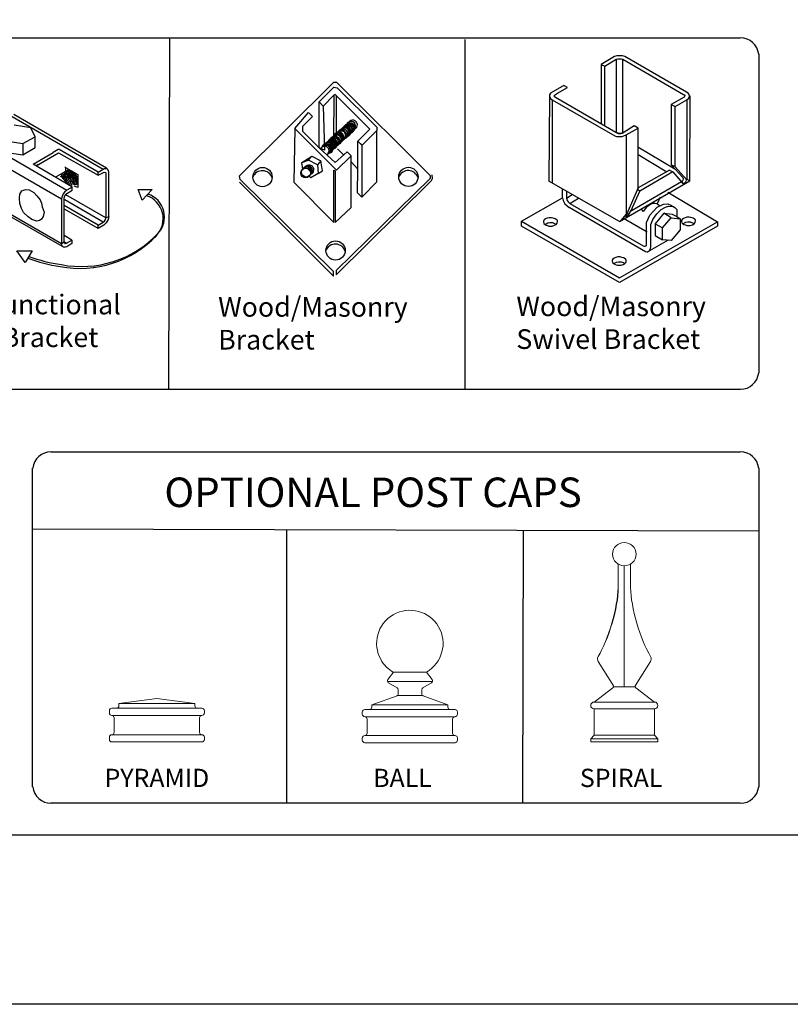
# Model space of a CAD drawing. Units: inches. Extents: x 49 to 603, y 446 to 811.
# Drawn here: x 288 to 366, y 446 to 546 of the extents above; entities that cross this region are included whole.
import ezdxf

# ---------------------------------------------------------------- set-up
doc = ezdxf.new("R2010")
doc.units = ezdxf.units.IN
doc.header["$MEASUREMENT"] = 0
for name, color, linetype in [('3D OBJECT 1', 250, 'Continuous'), ('FORMET OR TEMPLATE 1', 250, 'Continuous'), ('Layer 1', 250, 'Continuous'), ('TEXT', 250, 'Continuous')]:
    doc.layers.add(name, color=color, linetype=linetype)
doc.styles.get("Standard").update_dxf_attribs({"font": 'Verdana.ttf'})

# ---------------------------------------------------------------- blocks, each defined once
blk = doc.blocks.new('breck 1')
for p, q in [((280.87, 932.76), (290.47, 942.28)), ((288.97, 940.28), (290.47, 941.78)), ((290.47, 942.28), (290.72, 942.28)), ((290.47, 941.78), (290.79, 941.71)), ((290.72, 942.28), (300.26, 932.78)), ((290.79, 941.71), (294.84, 937.71)), ((289.39, 939.83), (290.47, 940.94)), ((290.47, 940.94), (290.44, 936.44)), ((290.6, 941.03), (290.47, 940.94)), ((294.14, 937.51), (290.6, 941.03)), ((290.72, 936.75), (290.72, 940.9)), ((288.97, 940.28), (289.39, 939.83)), ((288.97, 935.6), (288.97, 940.28)), ((289.39, 939.83), (289.5, 935.35)), ((286.51, 937.56), (287.89, 939.19)), ((288.3, 938.77), (287.29, 937.76)), ((287.89, 939.19), (288.3, 938.77)), ((287.29, 937.76), (287.29, 937.28)), ((291.94, 938.13), (289.19, 935.58)), ((294.84, 937.71), (294.82, 937.35)), ((286.51, 937.56), (286.38, 932.09)), ((290.74, 933.32), (286.51, 937.56)), ((287.29, 937.28), (288.97, 935.6)), ((292.59, 937.5), (289.84, 934.94)), ((290.41, 936.77), (290.69, 937.07)), ((290.44, 936.44), (290.72, 936.75)), ((291.82, 936.92), (291.83, 936.9)), ((291.97, 937.13), (291.98, 937.12)), ((292.13, 937.18), (292.13, 937.16)), ((292.21, 937.25), (292.21, 937.23)), ((292.21, 937.25), (292.21, 937.23)), ((292.21, 937.25), (292.21, 937.23)), ((292.29, 937.3), (292.29, 937.28)), ((292.39, 937.39), (292.4, 937.38)), ((292.59, 937.52), (292.59, 937.5)), ((292.91, 936.28), (294.14, 937.51)), ((294.82, 937.35), (293.33, 935.86)), ((294.82, 932.14), (294.82, 937.35)), ((290.67, 935.81), (290.67, 935.8)), ((290.93, 936.04), (290.93, 936.02)), ((291.01, 936.12), (291.01, 936.1)), ((291.08, 936.22), (291.08, 936.2)), ((291.16, 936.31), (291.16, 936.29)), ((291.43, 936.53), (291.44, 936.51)), ((292.89, 933.43), (292.89, 936.27)), ((292.89, 936.27), (293.31, 935.85)), ((293.33, 935.86), (292.91, 936.28)), ((293.31, 935.85), (293.31, 930.59)), ((287.47, 934.26), (288.24, 934.74)), ((287.89, 934.35), (288.24, 934.74)), ((288.24, 934.74), (289.14, 934.26)), ((289.5, 935.35), (288.97, 935.6)), ((288.97, 935.6), (290.6, 934.1)), ((289.83, 934.96), (289.84, 934.94)), ((290.13, 935.09), (290.13, 935.07)), ((290.25, 935.37), (290.26, 935.36)), ((290.42, 935.54), (290.43, 935.52)), ((290.6, 934.1), (291.81, 935.18)), ((292.23, 934.77), (290.74, 933.32)), ((290.84, 935.48), (291.48, 934.85)), ((291.81, 935.18), (292.23, 934.77)), ((292.23, 929.51), (292.23, 934.77)), ((287.21, 934.1), (287.89, 934.35)), ((287.21, 934.1), (287.47, 934.26)), ((287.3, 933.43), (287.21, 934.1)), ((288.8, 933.85), (287.89, 934.35)), ((289.14, 934.26), (288.8, 933.85)), ((288.8, 933.85), (288.88, 933)), ((289.31, 933.26), (289.14, 934.26)), ((292.23, 934.18), (292.89, 933.43)), ((280.92, 932.39), (280.87, 932.76)), ((288.12, 932.53), (287.92, 932.73)), ((288.88, 933), (288.12, 932.53)), ((288.88, 933), (289.31, 933.26)), ((290.47, 928), (290.45, 933.32)), ((290.45, 933.32), (290.6, 933.26)), ((290.6, 933.26), (290.6, 928)), ((292.88, 931.01), (292.89, 933.43)), ((300.26, 932.78), (300.26, 932.49)), ((300.5, 932.47), (300.46, 932.86)), ((280.87, 932.09), (290.42, 922.53)), ((290.42, 923.02), (280.92, 932.39)), ((286.38, 932.09), (290.47, 928)), ((300.26, 932.49), (290.7, 923.12)), ((290.7, 922.68), (300.24, 932.09)), ((293.31, 930.59), (294.82, 932.14)), ((300.24, 932.09), (300.39, 932.26)), ((300.39, 932.26), (300.5, 932.47)), ((293.31, 930.59), (292.88, 931.01)), ((290.6, 928), (292.23, 929.51)), ((290.42, 922.53), (290.42, 923.02)), ((290.7, 923.12), (290.7, 922.68))]:
    blk.add_line(p, q)
for centre, radius in [((283.21, 932.62), 0.979), ((287.59, 933.03), 0.486), ((287.65, 933.11), 0.486), ((298.05, 932.64), 0.979), ((290.64, 925.15), 0.979)]:
    blk.add_circle(centre, radius)
for centre, radius, start, end in [((291.61, 937.21), 0.469, 294.6898, 149.2798), ((291.69, 937.27), 0.469, 294.6898, 149.2798), ((291.7, 937.23), 0.469, 294.6898, 149.2798), ((291.71, 937.36), 0.469, 294.6898, 149.2798), ((291.71, 937.19), 0.469, 294.6898, 149.2798), ((291.85, 937.49), 0.469, 294.6898, 149.2798), ((291.85, 937.45), 0.469, 294.6898, 149.2798), ((291.86, 937.41), 0.469, 294.6898, 149.2798), ((292, 937.53), 0.469, 294.6898, 149.2798), ((292.08, 937.6), 0.469, 294.6898, 149.2798), ((292.08, 937.6), 0.469, 294.6898, 149.2798), ((292.08, 937.6), 0.469, 294.6898, 149.2798), ((292.16, 937.65), 0.469, 294.6898, 149.2798), ((292.2, 937.82), 0.469, 294.6898, 149.2798), ((292.39, 937.94), 0.469, 294.6898, 149.2798), ((290.47, 936.24), 0.469, 294.6898, 149.2798), ((290.61, 936.27), 0.469, 294.6898, 149.2798), ((290.73, 936.46), 0.469, 294.6898, 149.2798), ((290.76, 936.49), 0.469, 294.6898, 149.2798), ((290.81, 936.54), 0.469, 294.6898, 149.2798), ((290.83, 936.43), 0.469, 294.6898, 149.2798), ((290.88, 936.65), 0.469, 294.6898, 149.2798), ((290.96, 936.73), 0.469, 294.6898, 149.2798), ((290.98, 936.64), 0.469, 294.6898, 149.2798), ((291.03, 936.66), 0.469, 294.6898, 149.2798), ((291.19, 936.87), 0.469, 294.6898, 149.2798), ((291.24, 936.95), 0.469, 294.6898, 149.2798), ((291.23, 936.84), 0.469, 294.6898, 149.2798), ((291.38, 937.06), 0.469, 294.6898, 149.2798), ((291.45, 937), 0.469, 294.6898, 149.2798), ((291.56, 937.15), 0.469, 294.6898, 149.2798), ((289.51, 935.29), 0.469, 294.6898, 149.2798), ((289.64, 935.38), 0.469, 294.6898, 149.2798), ((289.67, 935.51), 0.469, 294.6898, 149.2798), ((289.73, 935.45), 0.469, 294.6898, 149.2798), ((289.8, 935.51), 0.469, 294.6898, 149.2798), ((289.89, 935.67), 0.469, 294.6898, 149.2798), ((289.93, 935.52), 0.469, 294.6898, 149.2798), ((289.95, 935.72), 0.469, 294.6898, 149.2798), ((290.06, 935.8), 0.469, 294.6898, 149.2798), ((290.12, 935.84), 0.469, 294.6898, 149.2798), ((290.17, 935.89), 0.469, 294.6898, 149.2798), ((290.23, 935.96), 0.469, 294.6898, 149.2798), ((290.28, 936.05), 0.469, 294.6898, 149.2798), ((290.32, 936.1), 0.469, 294.6898, 149.2798), ((290.32, 935.93), 0.469, 294.6898, 149.2798), ((290.48, 936.15), 0.469, 294.6898, 149.2798), ((287.74, 933.2), 0.486, 306.3229, 151.8733), ((287.82, 933.28), 0.486, 297.3762, 140.5594), ((287.95, 933.36), 0.486, 290.4215, 131.0386), ((283.19, 932.23), 1.04, 16.7346, 157.8581), ((298.03, 932.25), 1.04, 16.7346, 157.8581), ((290.62, 924.76), 1.04, 16.7346, 157.8581)]:
    blk.add_arc(centre, radius, start, end)
blk = doc.blocks.new('3d b')
for p, q in [((273.68, 911.02), (273.78, 946.7)), ((303.78, 946.61), (303.78, 911.02)), ((319.01, 944.9), (317.66, 944.08)), ((319.25, 944.96), (319.01, 944.9)), ((319.2, 944.61), (319.36, 944.66)), ((319.84, 944.96), (319.25, 944.96)), ((319.36, 944.66), (319.68, 944.66)), ((319.68, 944.66), (319.85, 944.6)), ((320.08, 944.88), (319.84, 944.96)), ((326.35, 941.27), (320.08, 944.88)), ((317.66, 944.08), (317.66, 938.06)), ((317.66, 944.08), (318.02, 943.91)), ((318.02, 943.91), (319.2, 944.61)), ((318.02, 937.85), (318.02, 943.91)), ((319.2, 944.61), (319.2, 937.16)), ((319.85, 944.6), (326.03, 941.03)), ((319.86, 937.13), (319.85, 944.6)), ((313.87, 941.95), (312.52, 941.15)), ((313.21, 941.16), (314.22, 941.74)), ((314.22, 941.74), (313.87, 941.95)), ((312.4, 940.93), (312.35, 932.2)), ((312.52, 941.15), (312.4, 941)), ((312.4, 941), (312.4, 940.85)), ((312.4, 940.85), (312.51, 940.61)), ((312.91, 940.89), (312.92, 940.96)), ((312.93, 940.79), (312.91, 940.89)), ((312.92, 940.96), (313.21, 941.16)), ((313.01, 940.71), (312.93, 940.79)), ((319.16, 937.15), (313.01, 940.71)), ((326.1, 940.76), (324.8, 940.02)), ((326.03, 941.03), (326.11, 940.99)), ((326.16, 940.9), (326.1, 940.76)), ((326.11, 940.99), (326.16, 940.9)), ((326.51, 941.15), (326.35, 941.27)), ((326.61, 941.01), (326.51, 941.15)), ((326.53, 940.6), (326.6, 940.71)), ((326.6, 940.71), (326.66, 940.85)), ((326.66, 940.85), (326.61, 941.01)), ((326.7, 940.84), (326.66, 940.86)), ((326.68, 932.25), (326.7, 940.84)), ((312.51, 940.61), (312.69, 940.48)), ((312.69, 940.48), (319.05, 936.82)), ((312.69, 940.48), (312.69, 932.01)), ((324.8, 940.02), (325.2, 939.79)), ((324.8, 940.02), (324.8, 933.85)), ((325.19, 933.65), (325.2, 939.79)), ((325.2, 939.79), (326.37, 940.47)), ((325.2, 939.79), (326.37, 940.47)), ((326.37, 940.47), (326.53, 940.6)), ((326.37, 940.47), (326.37, 932.4)), ((257.51, 938.92), (266.99, 933.43)), ((267.34, 933.51), (257.9, 938.98)), ((259.63, 937.64), (257.95, 937.91)), ((260.08, 936.72), (259.63, 937.64)), ((321.02, 937.82), (319.79, 937.04)), ((321.44, 937.58), (321.02, 937.82)), ((253.81, 936.79), (263.28, 931.3)), ((258.82, 936.04), (260.08, 936.72)), ((260.08, 935.62), (260.08, 936.72)), ((319.05, 936.82), (319.23, 936.76)), ((319.54, 937.04), (319.16, 937.15)), ((319.2, 937.16), (319.4, 937.04)), ((319.23, 936.76), (319.32, 936.74)), ((319.32, 936.74), (319.47, 936.74)), ((319.4, 937.04), (319.67, 937.04)), ((319.47, 936.74), (319.79, 936.74)), ((319.79, 937.04), (319.54, 937.04)), ((319.67, 937.04), (319.86, 937.13)), ((319.79, 936.74), (320.2, 936.91)), ((320.2, 936.91), (321.44, 937.58)), ((320.2, 936.91), (320.2, 928.85)), ((321.44, 931.51), (321.44, 937.58)), ((262.74, 930.38), (253.22, 935.86)), ((257.28, 936.29), (258.82, 936.04)), ((258.82, 936.04), (258.83, 934.88)), ((321.39, 935.7), (325.16, 933.46)), ((257.22, 935.12), (258.83, 934.88)), ((258.83, 934.88), (260.08, 935.62)), ((259.86, 933.94), (261.92, 935.13)), ((260.16, 933.77), (262.45, 935.08)), ((262.43, 935.42), (261.92, 935.13)), ((262.5, 935.42), (262.43, 935.42)), ((262.45, 935.08), (266.48, 932.81)), ((266.48, 933.13), (262.5, 935.42)), ((321.42, 934.91), (324.35, 933.17)), ((263.82, 931.64), (259.86, 933.94)), ((260.37, 933.9), (260.16, 933.77)), ((263.16, 933.61), (263.11, 933.67)), ((324.8, 933.85), (325.97, 932.58)), ((325.19, 933.65), (324.8, 933.85)), ((326.34, 932.37), (325.19, 933.65)), ((263.16, 933.2), (262.14, 932.61)), ((262.61, 932.7), (262.76, 932.63)), ((262.68, 932.78), (262.92, 932.64)), ((262.76, 932.63), (262.92, 932.45)), ((262.77, 932.84), (262.86, 932.91)), ((262.9, 932.8), (262.77, 932.84)), ((262.86, 932.91), (263.11, 932.8)), ((263.08, 932.66), (262.9, 932.8)), ((262.92, 932.64), (263.13, 932.43)), ((262.95, 932.99), (263.25, 932.87)), ((263.16, 933.01), (263.05, 933.06)), ((263.26, 932.49), (263.08, 932.66)), ((263.11, 932.8), (263.25, 932.66)), ((263.16, 933.61), (264.43, 932.88)), ((263.16, 933.61), (263.16, 933.2)), ((263.16, 933.2), (263.48, 933.39)), ((263.35, 932.89), (263.16, 933.01)), ((263.19, 933.09), (263.43, 932.99)), ((263.19, 932.7), (263.39, 932.51)), ((263.25, 932.87), (263.44, 932.62)), ((263.54, 933.07), (263.27, 933.16)), ((263.32, 933.2), (263.47, 933.19)), ((263.49, 933.25), (263.33, 933.25)), ((263.57, 932.66), (263.35, 932.89)), ((263.43, 933.33), (263.77, 933.25)), ((263.43, 932.99), (263.82, 932.53)), ((263.44, 932.62), (263.69, 932.34)), ((263.47, 933.19), (263.65, 933.11)), ((263.8, 933.13), (263.49, 933.25)), ((263.65, 932.94), (263.54, 933.07)), ((263.71, 932.43), (263.57, 932.66)), ((263.65, 933.11), (263.84, 932.89)), ((263.86, 932.71), (263.65, 932.94)), ((263.77, 933.25), (264.03, 933.09)), ((264.03, 932.88), (263.8, 933.13)), ((263.84, 932.89), (264.03, 932.65)), ((264.01, 932.41), (263.86, 932.71)), ((264.03, 933.09), (264.22, 932.84)), ((264.17, 932.66), (264.03, 932.88)), ((264.03, 932.65), (264.19, 932.23)), ((264.3, 932.28), (264.17, 932.66)), ((264.22, 932.84), (264.35, 932.54)), ((264.43, 932.88), (264.43, 931.57)), ((266.48, 933.13), (266.99, 933.43)), ((266.48, 932.81), (267.1, 933.13)), ((266.48, 932.81), (266.48, 933.13)), ((266.99, 933.43), (267.1, 933.5)), ((267.1, 933.5), (267.18, 933.5)), ((267.1, 933.13), (267.23, 933.1)), ((267.18, 933.5), (267.3, 933.5)), ((267.23, 933.1), (267.25, 933.05)), ((267.25, 933.05), (267.27, 932.98)), ((267.27, 932.98), (267.27, 928.47)), ((267.44, 933.43), (267.34, 933.51)), ((267.52, 933.28), (267.44, 933.43)), ((267.56, 933.12), (267.52, 933.28)), ((267.56, 928.62), (267.56, 933.12)), ((324.62, 933.33), (321.44, 931.51)), ((324.96, 933.15), (321.61, 931.18)), ((324.62, 933.33), (324.96, 933.15)), ((324.96, 933.15), (325.98, 931.96)), ((262.92, 932.45), (263.18, 932.15)), ((263.13, 932.43), (263.21, 932.28)), ((263.18, 932.15), (263.18, 932.01)), ((263.21, 932.28), (263.36, 931.98)), ((263.4, 932.22), (263.26, 932.49)), ((263.39, 932.51), (263.48, 932.39)), ((263.4, 932.22), (263.48, 932.08)), ((263.48, 932.39), (263.53, 932.23)), ((263.48, 932.08), (263.55, 931.94)), ((263.53, 932.23), (263.63, 932.1)), ((263.55, 931.94), (263.61, 931.8)), ((263.63, 932.1), (263.67, 931.97)), ((263.67, 931.97), (263.76, 931.91)), ((263.69, 932.34), (263.69, 932.14)), ((263.83, 932.14), (263.71, 932.43)), ((263.76, 931.91), (263.76, 931.78)), ((263.82, 932.53), (263.9, 932.38)), ((263.84, 931.59), (263.82, 931.64)), ((263.86, 931.97), (263.83, 932.14)), ((263.9, 932.38), (263.95, 932.13)), ((263.95, 932.13), (263.95, 931.88)), ((264.08, 932.15), (264.01, 932.41)), ((264.43, 931.57), (264.04, 931.69)), ((264.05, 931.84), (264.08, 931.89)), ((264.08, 931.89), (264.08, 932.15)), ((264.2, 931.96), (264.14, 931.8)), ((264.19, 932.23), (264.2, 931.96)), ((264.3, 931.97), (264.22, 931.84)), ((264.38, 931.98), (264.29, 931.85)), ((264.3, 932.28), (264.3, 931.97)), ((264.35, 932.54), (264.38, 932.35)), ((264.38, 932.35), (264.38, 931.98)), ((319.54, 928.11), (312.35, 932.2)), ((319.54, 928.11), (326.68, 932.25)), ((325.84, 932.14), (320.57, 929.08)), ((325.92, 932.24), (325.86, 932.19)), ((325.86, 932.19), (325.98, 931.96)), ((325.97, 932.32), (325.92, 932.24)), ((325.98, 931.96), (325.93, 931.91)), ((325.97, 932.58), (326.01, 932.49)), ((326.01, 932.43), (325.97, 932.32)), ((325.98, 931.96), (326.07, 931.96)), ((326.01, 932.49), (326.01, 932.43)), ((326.07, 931.96), (326.32, 932.18)), ((326.32, 932.18), (326.36, 932.29)), ((326.36, 932.29), (326.34, 932.37)), ((326.37, 932.4), (326.68, 932.25)), ((258.47, 930.49), (258.52, 930.89)), ((258.52, 930.89), (258.71, 931.22)), ((258.71, 931.22), (258.88, 931.28)), ((258.88, 931.28), (259.14, 931.37)), ((259.14, 931.37), (259.47, 931.33)), ((259.47, 931.33), (259.94, 931.06)), ((259.94, 931.06), (260.23, 930.72)), ((260.23, 930.72), (260.59, 930.29)), ((262.92, 930.9), (262.78, 930.59)), ((263.06, 931.1), (262.92, 930.9)), ((263.03, 930.5), (263.09, 930.7)), ((263.28, 931.3), (263.06, 931.1)), ((263.09, 930.7), (263.19, 930.86)), ((263.19, 930.88), (263.84, 931.29)), ((263.19, 930.82), (263.19, 930.88)), ((267.27, 928.48), (263.19, 930.82)), ((263.84, 931.59), (263.28, 931.3)), ((263.84, 931.29), (263.84, 931.59)), ((270.55, 931.37), (271.99, 931.37)), ((270.97, 930.26), (270.55, 931.37)), ((271.99, 931.37), (270.97, 930.26)), ((313.72, 930.52), (313.72, 931.42)), ((314.15, 931.23), (314.15, 930.48)), ((314.15, 930.48), (314.71, 930.86)), ((321.44, 931.51), (320.28, 928.87)), ((320.73, 929.22), (321.61, 931.18)), ((321.36, 931.34), (321.44, 931.51)), ((321.61, 931.18), (321.36, 931.34)), ((324.46, 931.07), (329.5, 928.08)), ((256.05, 929.73), (262.76, 925.85)), ((258.52, 929.93), (258.47, 930.49)), ((258.67, 929.44), (258.52, 929.93)), ((260.59, 930.29), (260.73, 929.95)), ((260.73, 929.95), (260.79, 929.58)), ((262.78, 930.59), (262.74, 930.38)), ((262.74, 930.38), (262.76, 925.85)), ((263.03, 926.03), (263.03, 930.5)), ((266.47, 927.74), (263.03, 929.72)), ((267, 928.03), (263.1, 930.3)), ((309.57, 928.14), (313.72, 930.52)), ((313.72, 930.52), (313.81, 930.23)), ((313.81, 930.23), (313.97, 929.9)), ((313.97, 929.9), (314.39, 929.54)), ((314.15, 930.48), (314.2, 930.24)), ((314.2, 930.24), (314.29, 930.09)), ((314.29, 930.09), (314.49, 929.94)), ((314.49, 929.94), (315.35, 930.49)), ((314.49, 929.94), (321.95, 925.63)), ((322.7, 929.85), (322.24, 929.54)), ((322.94, 929.94), (322.7, 929.85)), ((323.15, 929.94), (322.94, 929.94)), ((323.34, 929.91), (323.15, 929.94)), ((323.67, 930.57), (323.35, 929.91)), ((323.35, 929.91), (323.68, 929.71)), ((323.35, 929.55), (324.02, 929.88)), ((324.02, 929.88), (324.44, 929.91)), ((324.22, 929.56), (324.52, 929.65)), ((324.44, 929.91), (324.76, 929.77)), ((324.52, 929.65), (324.94, 929.63)), ((324.76, 929.77), (325.14, 929.53)), ((324.94, 929.63), (325.05, 929.63)), ((262.84, 925.55), (256.07, 929.46)), ((258.9, 929), (258.67, 929.44)), ((259.35, 928.56), (258.9, 929)), ((260.89, 928.61), (260.71, 928.35)), ((260.79, 929.58), (260.99, 929.06)), ((260.99, 929.06), (260.89, 928.61)), ((266.47, 927.38), (263.06, 929.34)), ((267.27, 928.47), (267.56, 928.62)), ((267.56, 928.62), (267.51, 928.29)), ((322.17, 925.03), (314.39, 929.54)), ((320.2, 928.85), (319.66, 928.21)), ((320.28, 928.87), (320.15, 928.69)), ((320.15, 928.69), (320.19, 928.58)), ((320.24, 928.61), (320.49, 928.81)), ((320.49, 928.81), (320.31, 928.93)), ((320.49, 928.81), (320.73, 929.22)), ((321.93, 929.12), (321.77, 929.4)), ((322.06, 929.29), (321.93, 929.12)), ((322.24, 929.54), (322.06, 929.29)), ((322.26, 928), (322.62, 928.75)), ((322.62, 928.75), (323.35, 929.55)), ((322.93, 928.31), (323.34, 928.87)), ((324.04, 928.95), (323.14, 927.85)), ((323.34, 928.87), (323.78, 929.32)), ((323.78, 929.32), (324.22, 929.56)), ((324.78, 928.49), (324.04, 928.95)), ((324.04, 928.95), (324.89, 928.86)), ((324.89, 928.86), (325.36, 928.61)), ((325.14, 929.53), (325.36, 929.32)), ((325.36, 929.32), (325.36, 928.61)), ((259.74, 928.29), (259.35, 928.56)), ((260.23, 928.15), (259.74, 928.29)), ((260.5, 928.19), (260.23, 928.15)), ((260.71, 928.35), (260.5, 928.19)), ((266.47, 927.74), (267, 928.03)), ((266.47, 927.38), (266.47, 927.74)), ((267.05, 927.73), (266.47, 927.38)), ((267, 928.03), (267.13, 928.15)), ((267.3, 927.97), (267.05, 927.73)), ((267.13, 928.15), (267.23, 928.29)), ((267.23, 928.29), (267.25, 928.45)), ((267.25, 928.45), (267.27, 928.48)), ((267.51, 928.29), (267.3, 927.97)), ((309.57, 927.61), (309.57, 928.14)), ((309.57, 928.14), (319.54, 922.38)), ((319.53, 921.88), (309.57, 927.61)), ((311.86, 928.26), (311.8, 928.14)), ((311.8, 928.14), (311.8, 928.05)), ((311.8, 928.05), (311.83, 927.9)), ((311.83, 927.9), (311.95, 927.81)), ((312, 928.36), (311.86, 928.26)), ((311.95, 927.81), (312.23, 927.96)), ((311.95, 927.81), (312.04, 927.74)), ((312.18, 928.44), (312, 928.36)), ((312.04, 927.74), (312.2, 927.69)), ((312.36, 928.48), (312.18, 928.44)), ((312.2, 927.69), (312.34, 927.64)), ((312.23, 927.96), (312.44, 927.99)), ((312.34, 927.64), (312.69, 927.64)), ((312.6, 928.48), (312.36, 928.48)), ((312.44, 927.99), (312.7, 927.99)), ((312.77, 928.44), (312.6, 928.48)), ((312.69, 927.64), (312.91, 927.72)), ((312.7, 927.99), (312.91, 927.91)), ((312.97, 928.38), (312.77, 928.44)), ((312.91, 927.91), (313.04, 927.83)), ((312.91, 927.72), (313.09, 927.81)), ((313.18, 928.24), (312.97, 928.38)), ((313.04, 927.83), (313.09, 927.81)), ((313.09, 927.81), (313.2, 927.94)), ((313.22, 928.13), (313.18, 928.24)), ((313.2, 927.94), (313.22, 928.13)), ((329.5, 927.63), (319.53, 921.88)), ((319.54, 922.38), (329.5, 928.08)), ((322.34, 927), (319.92, 928.41)), ((322.26, 925.66), (322.26, 928)), ((322.71, 927.8), (322.93, 928.31)), ((322.71, 927.73), (322.71, 927.8)), ((322.71, 925.53), (322.71, 927.73)), ((323.14, 927.85), (323.91, 927.44)), ((323.14, 927.85), (323.14, 926.69)), ((323.91, 927.44), (324.78, 928.49)), ((324.78, 928.49), (325.69, 928.38)), ((325.36, 928.61), (325.69, 928.38)), ((325.69, 928.38), (325.69, 927.25)), ((325.89, 928.31), (325.83, 928.2)), ((325.83, 928.2), (325.83, 928.11)), ((325.83, 928.11), (325.87, 927.96)), ((325.87, 927.96), (325.98, 927.87)), ((326.04, 928.42), (325.89, 928.31)), ((325.98, 927.87), (326.26, 928.02)), ((325.98, 927.87), (326.08, 927.8)), ((326.22, 928.49), (326.04, 928.42)), ((326.08, 927.8), (326.24, 927.75)), ((326.39, 928.53), (326.22, 928.49)), ((326.24, 927.75), (326.38, 927.7)), ((326.26, 928.02), (326.47, 928.05)), ((326.38, 927.7), (326.73, 927.7)), ((326.63, 928.53), (326.39, 928.53)), ((326.47, 928.05), (326.73, 928.05)), ((326.8, 928.5), (326.63, 928.53)), ((326.73, 928.05), (326.95, 927.97)), ((326.73, 927.7), (326.95, 927.77)), ((327.01, 928.43), (326.8, 928.5)), ((326.95, 927.97), (327.08, 927.89)), ((326.95, 927.77), (327.12, 927.86)), ((327.22, 928.3), (327.01, 928.43)), ((327.08, 927.89), (327.12, 927.86)), ((327.12, 927.86), (327.24, 928)), ((327.26, 928.19), (327.22, 928.3)), ((327.24, 928), (327.26, 928.19)), ((329.5, 928.08), (329.5, 927.63)), ((263.82, 926.2), (263.03, 926.67)), ((323.14, 926.69), (323.91, 926.25)), ((323.91, 926.25), (323.91, 927.44)), ((325.69, 927.25), (324.8, 926.16)), ((262.76, 925.85), (263.03, 926.03)), ((262.78, 925.68), (262.76, 925.85)), ((262.84, 925.55), (262.78, 925.68)), ((263.03, 926.03), (263.11, 925.87)), ((263.26, 925.88), (263.03, 926.03)), ((263.11, 925.87), (263.17, 925.85)), ((263.17, 925.85), (263.26, 925.88)), ((263.26, 925.88), (263.82, 926.2)), ((263.82, 925.87), (263.29, 925.53)), ((263.82, 926.2), (263.82, 925.87)), ((321.95, 925.63), (322.02, 925.6)), ((322.15, 925.59), (322.26, 925.66)), ((324.48, 926.21), (322.35, 924.99)), ((324.8, 926.16), (323.91, 926.25)), ((258.2, 925.11), (259.78, 925.11)), ((259.06, 923.93), (258.2, 925.11)), ((259.78, 925.11), (259.06, 923.93)), ((262.96, 925.49), (262.84, 925.55)), ((263.15, 925.49), (262.96, 925.49)), ((263.29, 925.53), (263.15, 925.49)), ((322.02, 925.6), (322.15, 925.59)), ((322.35, 924.99), (322.17, 925.03)), ((322.35, 924.99), (322.58, 925.15)), ((322.58, 925.15), (322.67, 925.34)), ((322.67, 925.34), (322.71, 925.53)), ((318.85, 924.27), (318.79, 924.15)), ((318.79, 924.15), (318.79, 924.06)), ((318.79, 924.06), (318.82, 923.92)), ((318.82, 923.92), (318.94, 923.83)), ((318.99, 924.38), (318.85, 924.27)), ((318.94, 923.83), (319.22, 923.98)), ((318.94, 923.83), (319.03, 923.75)), ((319.17, 924.45), (318.99, 924.38)), ((319.03, 923.75), (319.2, 923.7)), ((319.35, 924.49), (319.17, 924.45)), ((319.2, 923.7), (319.33, 923.66)), ((319.22, 923.98), (319.43, 924.01)), ((319.33, 923.66), (319.68, 923.66)), ((319.59, 924.49), (319.35, 924.49)), ((319.43, 924.01), (319.69, 924.01)), ((319.76, 924.45), (319.59, 924.49)), ((319.68, 923.66), (319.9, 923.73)), ((319.69, 924.01), (319.9, 923.92)), ((319.96, 924.39), (319.76, 924.45)), ((319.9, 923.92), (320.03, 923.85)), ((319.9, 923.73), (320.08, 923.82)), ((320.17, 924.25), (319.96, 924.39)), ((320.03, 923.85), (320.08, 923.82)), ((320.08, 923.82), (320.19, 923.95)), ((320.21, 924.14), (320.17, 924.25)), ((320.19, 923.95), (320.21, 924.14))]:
    blk.add_line(p, q)
for centre, radius, start, end in [((270.63, 928.38), 2.47, 316.8763, 71.8482), ((270.77, 928.56), 2.46, 316.6311, 71.4409), ((264.65, 934.06), 10.73, 259.1488, 316.5626), ((264.76, 934.25), 10.73, 259.1488, 316.5626), ((264.81, 939.1), 15.72, 249.575, 262.0269), ((264.93, 939.28), 15.72, 249.575, 262.0269), ((264.93, 939.28), 15.72, 274.3013, 274.4788), ((264.81, 939.1), 15.72, 274.3013, 274.4788)]:
    blk.add_arc(centre, radius, start, end)
at = {"layer": 'FORMET OR TEMPLATE 1', "color": 250}
for points in [[(215.56, 946.79), (331.82, 946.79)], [(333.69, 945.12), (333.69, 912.69)], [(331.83, 911.02), (215.56, 911.02)]]:
    blk.add_lwpolyline(points, dxfattribs=at)
for centre, start, end in [((331.83, 944.91), 6.3884, 90.1291), ((331.83, 912.9), 269.8709, 353.6116)]:
    blk.add_arc(centre, 1.87, start, end, dxfattribs=at)
blk.add_blockref('breck 1', (0, 0))
at = {"layer": 'TEXT', "color": 250, "char_height": 2, "attachment_point": 1}
for s, width, heights, insert in [('\\A1;\\PMulti-Functional\\PSwivel Bracket', 23.4559, [10.24], (247.79, 923.99)), ('\\A1;Wood/Masonry \\PSwivel Bracket', 33.4129, [13.2], (309.03, 920.47)), ('\\A1;Wood/Masonry Bracket', 23.4559, [10.24], (278.69, 920.41))]:
    blk.add_mtext_dynamic_manual_height_columns(s, width=width, gutter_width=1, heights=heights, dxfattribs=dict(at, insert=insert))
blk = doc.blocks.new('PYRAMID')
at = {"layer": 'Layer 1', "color": 250, "lineweight": 9}
for points in [[(731.37, -48.69), (731.51, -48.69), (731.63, -48.58), (731.63, -48.43)], [(731.37, -48.69), (731.51, -48.69), (731.63, -48.58), (731.63, -48.43)], [(735.79, -47.64), (735.79, -47.64), (731.63, -48.17), (731.63, -48.17)], [(735.79, -47.64), (735.79, -47.64), (731.63, -48.17), (731.63, -48.17)], [(731.63, -48.17), (731.63, -48.17), (739.95, -48.17), (739.95, -48.17)], [(731.63, -48.17), (731.63, -48.17), (731.63, -48.43), (731.63, -48.43)], [(731.63, -48.17), (731.63, -48.17), (739.95, -48.17), (739.95, -48.17)], [(731.63, -48.17), (731.63, -48.17), (731.63, -48.43), (731.63, -48.43)], [(735.79, -47.64), (735.79, -47.64), (739.95, -48.17), (739.95, -48.17)], [(735.79, -47.64), (735.79, -47.64), (739.95, -48.17), (739.95, -48.17)], [(739.95, -48.17), (739.95, -48.17), (739.95, -48.43), (739.95, -48.43)], [(739.95, -48.17), (739.95, -48.17), (739.95, -48.43), (739.95, -48.43)], [(739.95, -48.43), (739.95, -48.58), (740.06, -48.69), (740.21, -48.69)], [(739.95, -48.43), (739.95, -48.58), (740.06, -48.69), (740.21, -48.69)], [(730.85, -48.69), (730.7, -48.69), (730.59, -48.81), (730.59, -48.96)], [(730.85, -48.69), (730.7, -48.69), (730.59, -48.81), (730.59, -48.96)], [(730.59, -48.96), (730.59, -48.96), (730.59, -49.22), (730.59, -49.22)], [(730.59, -48.96), (730.59, -48.96), (730.59, -49.22), (730.59, -49.22)], [(730.59, -49.22), (730.59, -49.37), (730.7, -49.49), (730.85, -49.49)], [(730.59, -49.22), (730.59, -49.37), (730.7, -49.49), (730.85, -49.49)], [(730.85, -48.69), (730.85, -48.69), (731.37, -48.69), (731.37, -48.69)], [(730.85, -48.69), (730.85, -48.69), (731.37, -48.69), (731.37, -48.69)], [(730.85, -49.49), (730.85, -49.49), (730.85, -49.49), (730.85, -49.49)], [(730.85, -49.49), (730.85, -49.49), (740.73, -49.49), (740.73, -49.49)], [(731.11, -49.75), (731.11, -49.6), (730.99, -49.49), (730.85, -49.49)], [(730.85, -49.49), (730.85, -49.49), (730.85, -49.49), (730.85, -49.49)], [(730.85, -49.49), (730.85, -49.49), (740.73, -49.49), (740.73, -49.49)], [(731.11, -49.75), (731.11, -49.6), (730.99, -49.49), (730.85, -49.49)], [(731.37, -48.69), (731.37, -48.69), (740.21, -48.69), (740.21, -48.69)], [(731.37, -48.69), (731.37, -48.69), (740.21, -48.69), (740.21, -48.69)], [(740.21, -48.69), (740.21, -48.69), (740.73, -48.69), (740.73, -48.69)], [(740.21, -48.69), (740.21, -48.69), (740.73, -48.69), (740.73, -48.69)], [(740.73, -49.49), (740.59, -49.49), (740.47, -49.6), (740.47, -49.75)], [(740.73, -49.49), (740.59, -49.49), (740.47, -49.6), (740.47, -49.75)], [(740.99, -48.96), (740.99, -48.81), (740.87, -48.69), (740.73, -48.69)], [(740.99, -48.96), (740.99, -48.81), (740.87, -48.69), (740.73, -48.69)], [(740.73, -49.49), (740.87, -49.49), (740.99, -49.37), (740.99, -49.22)], [(740.73, -49.49), (740.87, -49.49), (740.99, -49.37), (740.99, -49.22)], [(740.73, -49.49), (740.73, -49.49), (740.73, -49.49), (740.73, -49.49)], [(740.73, -49.49), (740.73, -49.49), (740.73, -49.49), (740.73, -49.49)], [(740.99, -48.96), (740.99, -48.96), (740.99, -49.22), (740.99, -49.22)], [(740.99, -48.96), (740.99, -48.96), (740.99, -49.22), (740.99, -49.22)], [(731.11, -49.75), (731.11, -49.75), (731.11, -51.34), (731.11, -51.34)], [(731.11, -49.75), (731.11, -49.75), (731.11, -51.34), (731.11, -51.34)], [(740.47, -49.75), (740.47, -49.75), (740.47, -51.34), (740.47, -51.34)], [(740.47, -49.75), (740.47, -49.75), (740.47, -51.34), (740.47, -51.34)], [(730.85, -51.6), (730.7, -51.6), (730.59, -51.72), (730.59, -51.86)], [(730.85, -51.6), (730.7, -51.6), (730.59, -51.72), (730.59, -51.86)], [(730.85, -51.6), (730.99, -51.6), (731.11, -51.48), (731.11, -51.34)], [(730.85, -51.6), (730.99, -51.6), (731.11, -51.48), (731.11, -51.34)], [(730.85, -51.6), (730.85, -51.6), (730.85, -51.6), (730.85, -51.6)], [(730.85, -51.6), (730.85, -51.6), (740.73, -51.6), (740.73, -51.6)], [(730.85, -51.6), (730.85, -51.6), (730.85, -51.6), (730.85, -51.6)], [(730.85, -51.6), (730.85, -51.6), (740.73, -51.6), (740.73, -51.6)], [(740.47, -51.34), (740.47, -51.48), (740.59, -51.6), (740.73, -51.6)], [(740.47, -51.34), (740.47, -51.48), (740.59, -51.6), (740.73, -51.6)], [(740.73, -51.6), (740.73, -51.6), (740.73, -51.6), (740.73, -51.6)], [(740.99, -51.86), (740.99, -51.72), (740.87, -51.6), (740.73, -51.6)], [(740.73, -51.6), (740.73, -51.6), (740.73, -51.6), (740.73, -51.6)], [(740.99, -51.86), (740.99, -51.72), (740.87, -51.6), (740.73, -51.6)], [(730.59, -51.86), (730.59, -51.86), (730.59, -52.13), (730.59, -52.13)], [(730.59, -51.86), (730.59, -51.86), (730.59, -52.13), (730.59, -52.13)], [(730.59, -52.13), (730.59, -52.27), (730.7, -52.39), (730.85, -52.39)], [(730.59, -52.13), (730.59, -52.27), (730.7, -52.39), (730.85, -52.39)], [(730.85, -52.39), (730.85, -52.39), (740.73, -52.39), (740.73, -52.39)], [(730.85, -52.39), (730.85, -52.39), (740.73, -52.39), (740.73, -52.39)], [(740.73, -52.39), (740.87, -52.39), (740.99, -52.27), (740.99, -52.13)], [(740.73, -52.39), (740.87, -52.39), (740.99, -52.27), (740.99, -52.13)], [(740.99, -51.86), (740.99, -51.86), (740.99, -52.13), (740.99, -52.13)], [(740.99, -51.86), (740.99, -51.86), (740.99, -52.13), (740.99, -52.13)]]:
    blk.add_open_spline(points, degree=3, dxfattribs=at)
at = {"layer": '3D OBJECT 1', "insert": (730.06, -51.99), "char_height": 2, "attachment_point": 1}
blk.add_mtext_dynamic_manual_height_columns('\\A1;\\pxqc;\\P\\pq*;PYRAMID', width=40.3541, gutter_width=1, heights=[0], dxfattribs=at)
blk = doc.blocks.new('BALL')
at = {"layer": 'Layer 1', "color": 250, "lineweight": 9}
for points, knots in [([(763.59, -44.73), (765.33, -43.73), (765.92, -41.52), (764.92, -39.78), (763.91, -38.05), (761.69, -37.46), (759.95, -38.46), (758.2, -39.46), (757.61, -41.67), (758.61, -43.41), (758.85, -43.88), (759.47, -44.5), (759.95, -44.73)], [0, 0, 0, 0, 0.25, 0.25, 0.25, 0.5, 0.5, 0.5, 0.75, 0.75, 0.75, 1, 1, 1, 1]), ([(763.59, -44.73), (765.33, -43.73), (765.92, -41.52), (764.92, -39.78), (763.91, -38.05), (761.69, -37.46), (759.95, -38.46), (758.2, -39.46), (757.61, -41.67), (758.61, -43.41), (758.85, -43.88), (759.47, -44.5), (759.95, -44.73)], [0, 0, 0, 0, 0.25, 0.25, 0.25, 0.5, 0.5, 0.5, 0.75, 0.75, 0.75, 1, 1, 1, 1]), ([(759.36, -45.54), (759.27, -45.65), (759.29, -45.81), (759.41, -45.9), (759.42, -45.91), (759.43, -45.91), (759.43, -45.92)], [0, 0, 0, 0, 0.5, 0.5, 0.5, 1, 1, 1, 1]), ([(759.36, -45.54), (759.27, -45.65), (759.29, -45.81), (759.41, -45.9), (759.42, -45.91), (759.43, -45.91), (759.43, -45.92)], [0, 0, 0, 0, 0.5, 0.5, 0.5, 1, 1, 1, 1]), ([(764.12, -45.92), (764.24, -45.85), (764.29, -45.69), (764.21, -45.56), (764.21, -45.56), (764.2, -45.54), (764.2, -45.54)], [0, 0, 0, 0, 0.5, 0.5, 0.5, 1, 1, 1, 1]), ([(764.12, -45.92), (764.24, -45.85), (764.29, -45.69), (764.21, -45.56), (764.21, -45.56), (764.2, -45.54), (764.2, -45.54)], [0, 0, 0, 0, 0.5, 0.5, 0.5, 1, 1, 1, 1])]:
    blk.add_open_spline(points, degree=3, knots=knots, dxfattribs=at)
for points in [[(759.97, -44.73), (759.97, -44.73), (759.36, -45.54), (759.36, -45.54)], [(759.97, -44.73), (759.97, -44.73), (759.36, -45.54), (759.36, -45.54)], [(759.95, -44.73), (759.95, -44.73), (763.59, -44.73), (763.59, -44.73)], [(759.95, -44.73), (759.95, -44.73), (763.59, -44.73), (763.59, -44.73)], [(763.59, -44.73), (763.59, -44.73), (764.2, -45.54), (764.2, -45.54)], [(763.59, -44.73), (763.59, -44.73), (764.2, -45.54), (764.2, -45.54)], [(759.32, -45.77), (759.32, -45.77), (764.24, -45.77), (764.24, -45.77)], [(759.32, -45.77), (759.32, -45.77), (764.24, -45.77), (764.24, -45.77)], [(759.43, -45.92), (759.43, -45.92), (760.36, -46.46), (760.36, -46.46)], [(759.43, -45.92), (759.43, -45.92), (760.36, -46.46), (760.36, -46.46)], [(764.12, -45.92), (764.12, -45.92), (763.2, -46.46), (763.2, -46.46)], [(764.12, -45.92), (764.12, -45.92), (763.2, -46.46), (763.2, -46.46)], [(757.6, -48.33), (757.6, -48.33), (760.47, -47.29), (760.47, -47.29)], [(757.6, -48.33), (757.6, -48.33), (760.47, -47.29), (760.47, -47.29)], [(760.32, -47.35), (760.41, -47.32), (760.49, -47.21), (760.49, -47.11)], [(760.32, -47.35), (760.41, -47.32), (760.49, -47.21), (760.49, -47.11)], [(760.48, -46.68), (760.49, -46.59), (760.43, -46.49), (760.36, -46.46)], [(760.48, -46.68), (760.49, -46.59), (760.43, -46.49), (760.36, -46.46)], [(760.47, -47.29), (760.47, -47.29), (763.07, -47.29), (763.07, -47.29)], [(760.47, -47.29), (760.47, -47.29), (763.07, -47.29), (763.07, -47.29)], [(760.49, -47.11), (760.49, -47.11), (760.48, -46.68), (760.48, -46.68)], [(760.49, -47.11), (760.49, -47.11), (760.48, -46.68), (760.48, -46.68)], [(763.2, -46.46), (763.12, -46.49), (763.06, -46.59), (763.07, -46.68)], [(763.2, -46.46), (763.12, -46.49), (763.06, -46.59), (763.07, -46.68)], [(763.07, -47.11), (763.06, -47.21), (763.14, -47.32), (763.24, -47.35)], [(763.07, -47.11), (763.06, -47.21), (763.14, -47.32), (763.24, -47.35)], [(763.07, -47.11), (763.07, -47.11), (763.07, -46.68), (763.07, -46.68)], [(763.07, -47.11), (763.07, -47.11), (763.07, -46.68), (763.07, -46.68)], [(765.93, -48.33), (765.93, -48.33), (763.24, -47.35), (763.24, -47.35)], [(765.93, -48.33), (765.93, -48.33), (763.24, -47.35), (763.24, -47.35)], [(757.6, -48.33), (757.6, -48.33), (765.93, -48.33), (765.93, -48.33)], [(757.6, -48.33), (757.6, -48.33), (757.6, -48.58), (757.6, -48.58)], [(757.6, -48.33), (757.6, -48.33), (765.93, -48.33), (765.93, -48.33)], [(757.6, -48.33), (757.6, -48.33), (757.6, -48.58), (757.6, -48.58)], [(765.93, -48.33), (765.93, -48.33), (765.93, -48.58), (765.93, -48.58)], [(765.93, -48.33), (765.93, -48.33), (765.93, -48.58), (765.93, -48.58)], [(756.83, -48.84), (756.68, -48.84), (756.56, -48.96), (756.56, -49.1)], [(756.83, -48.84), (756.68, -48.84), (756.56, -48.96), (756.56, -49.1)], [(756.56, -49.1), (756.56, -49.1), (756.56, -49.36), (756.56, -49.36)], [(756.56, -49.1), (756.56, -49.1), (756.56, -49.36), (756.56, -49.36)], [(756.56, -49.36), (756.56, -49.5), (756.68, -49.62), (756.83, -49.62)], [(756.56, -49.36), (756.56, -49.5), (756.68, -49.62), (756.83, -49.62)], [(756.83, -48.84), (756.83, -48.84), (757.35, -48.84), (757.35, -48.84)], [(756.83, -48.84), (756.83, -48.84), (757.35, -48.84), (757.35, -48.84)], [(757.35, -48.84), (757.49, -48.84), (757.6, -48.73), (757.6, -48.58)], [(757.35, -48.84), (757.49, -48.84), (757.6, -48.73), (757.6, -48.58)], [(757.35, -48.84), (757.35, -48.84), (766.19, -48.84), (766.19, -48.84)], [(757.35, -48.84), (757.35, -48.84), (766.19, -48.84), (766.19, -48.84)], [(765.93, -48.58), (765.93, -48.73), (766.04, -48.84), (766.19, -48.84)], [(765.93, -48.58), (765.93, -48.73), (766.04, -48.84), (766.19, -48.84)], [(766.19, -48.84), (766.19, -48.84), (766.71, -48.84), (766.71, -48.84)], [(766.19, -48.84), (766.19, -48.84), (766.71, -48.84), (766.71, -48.84)], [(766.97, -49.1), (766.97, -48.96), (766.85, -48.84), (766.71, -48.84)], [(766.97, -49.1), (766.97, -48.96), (766.85, -48.84), (766.71, -48.84)], [(766.71, -49.62), (766.85, -49.62), (766.97, -49.5), (766.97, -49.36)], [(766.71, -49.62), (766.85, -49.62), (766.97, -49.5), (766.97, -49.36)], [(766.97, -49.1), (766.97, -49.1), (766.97, -49.36), (766.97, -49.36)], [(766.97, -49.1), (766.97, -49.1), (766.97, -49.36), (766.97, -49.36)], [(756.83, -49.62), (756.83, -49.62), (756.83, -49.62), (756.83, -49.62)], [(756.83, -49.62), (756.83, -49.62), (766.71, -49.62), (766.71, -49.62)], [(757.09, -49.88), (757.09, -49.74), (756.97, -49.62), (756.83, -49.62)], [(756.83, -49.62), (756.83, -49.62), (756.83, -49.62), (756.83, -49.62)], [(756.83, -49.62), (756.83, -49.62), (766.71, -49.62), (766.71, -49.62)], [(757.09, -49.88), (757.09, -49.74), (756.97, -49.62), (756.83, -49.62)], [(757.09, -49.88), (757.09, -49.88), (757.09, -51.43), (757.09, -51.43)], [(757.09, -49.88), (757.09, -49.88), (757.09, -51.43), (757.09, -51.43)], [(766.71, -49.62), (766.56, -49.62), (766.45, -49.74), (766.45, -49.88)], [(766.71, -49.62), (766.56, -49.62), (766.45, -49.74), (766.45, -49.88)], [(766.45, -49.88), (766.45, -49.88), (766.45, -51.43), (766.45, -51.43)], [(766.45, -49.88), (766.45, -49.88), (766.45, -51.43), (766.45, -51.43)], [(766.71, -49.62), (766.71, -49.62), (766.71, -49.62), (766.71, -49.62)], [(766.71, -49.62), (766.71, -49.62), (766.71, -49.62), (766.71, -49.62)], [(756.83, -51.69), (756.68, -51.69), (756.56, -51.81), (756.56, -51.95)], [(756.83, -51.69), (756.68, -51.69), (756.56, -51.81), (756.56, -51.95)], [(756.83, -51.69), (756.97, -51.69), (757.09, -51.58), (757.09, -51.43)], [(756.83, -51.69), (756.97, -51.69), (757.09, -51.58), (757.09, -51.43)], [(756.83, -51.69), (756.83, -51.69), (756.83, -51.69), (756.83, -51.69)], [(756.83, -51.69), (756.83, -51.69), (766.71, -51.69), (766.71, -51.69)], [(756.83, -51.69), (756.83, -51.69), (756.83, -51.69), (756.83, -51.69)], [(756.83, -51.69), (756.83, -51.69), (766.71, -51.69), (766.71, -51.69)], [(766.45, -51.43), (766.45, -51.58), (766.56, -51.69), (766.71, -51.69)], [(766.45, -51.43), (766.45, -51.58), (766.56, -51.69), (766.71, -51.69)], [(766.71, -51.69), (766.71, -51.69), (766.71, -51.69), (766.71, -51.69)], [(766.97, -51.95), (766.97, -51.81), (766.85, -51.69), (766.71, -51.69)], [(766.71, -51.69), (766.71, -51.69), (766.71, -51.69), (766.71, -51.69)], [(766.97, -51.95), (766.97, -51.81), (766.85, -51.69), (766.71, -51.69)], [(756.56, -51.95), (756.56, -51.95), (756.56, -52.21), (756.56, -52.21)], [(756.56, -51.95), (756.56, -51.95), (756.56, -52.21), (756.56, -52.21)], [(756.56, -52.21), (756.56, -52.35), (756.68, -52.47), (756.83, -52.47)], [(756.56, -52.21), (756.56, -52.35), (756.68, -52.47), (756.83, -52.47)], [(756.83, -52.47), (756.83, -52.47), (766.71, -52.47), (766.71, -52.47)], [(756.83, -52.47), (756.83, -52.47), (766.71, -52.47), (766.71, -52.47)], [(766.71, -52.47), (766.85, -52.47), (766.97, -52.35), (766.97, -52.21)], [(766.71, -52.47), (766.85, -52.47), (766.97, -52.35), (766.97, -52.21)], [(766.97, -51.95), (766.97, -51.95), (766.97, -52.21), (766.97, -52.21)], [(766.97, -51.95), (766.97, -51.95), (766.97, -52.21), (766.97, -52.21)]]:
    blk.add_open_spline(points, degree=3, dxfattribs=at)
at = {"layer": '3D OBJECT 1', "insert": (757.75, -51.99), "char_height": 2, "attachment_point": 1}
blk.add_mtext_dynamic_manual_height_columns('\\A1;\\pxqc;\\P\\pq*;BALL', width=40.3541, gutter_width=1, heights=[0], dxfattribs=at)
blk = doc.blocks.new('SPIRAL')
at = {"layer": 'Layer 1', "color": 250, "lineweight": 9}
for points, knots in [([(783.91, -31.83), (783.91, -31.12), (783.33, -30.55), (782.62, -30.55), (781.91, -30.55), (781.34, -31.12), (781.34, -31.83), (781.34, -32.53), (781.91, -33.1), (782.62, -33.1), (783.33, -33.1), (783.91, -32.53), (783.91, -31.83)], [0, 0, 0, 0, 0.25, 0.25, 0.25, 0.5, 0.5, 0.5, 0.75, 0.75, 0.75, 1, 1, 1, 1]), ([(783.91, -31.83), (783.91, -31.12), (783.33, -30.55), (782.62, -30.55), (781.91, -30.55), (781.34, -31.12), (781.34, -31.83), (781.34, -32.53), (781.91, -33.1), (782.62, -33.1), (783.33, -33.1), (783.91, -32.53), (783.91, -31.83)], [0, 0, 0, 0, 0.25, 0.25, 0.25, 0.5, 0.5, 0.5, 0.75, 0.75, 0.75, 1, 1, 1, 1]), ([(779.31, -48.02), (779.11, -48.02), (778.94, -48.19), (778.94, -48.39), (778.94, -48.59), (779.11, -48.75), (779.31, -48.75)], [0, 0, 0, 0, 0.5, 0.5, 0.5, 1, 1, 1, 1]), ([(779.31, -48.02), (779.11, -48.02), (778.94, -48.19), (778.94, -48.39), (778.94, -48.59), (779.11, -48.75), (779.31, -48.75)], [0, 0, 0, 0, 0.5, 0.5, 0.5, 1, 1, 1, 1]), ([(785.93, -48.75), (786.14, -48.75), (786.3, -48.59), (786.3, -48.39), (786.3, -48.19), (786.14, -48.02), (785.93, -48.02)], [0, 0, 0, 0, 0.5, 0.5, 0.5, 1, 1, 1, 1]), ([(785.93, -48.75), (786.14, -48.75), (786.3, -48.59), (786.3, -48.39), (786.3, -48.19), (786.14, -48.02), (785.93, -48.02)], [0, 0, 0, 0, 0.5, 0.5, 0.5, 1, 1, 1, 1])]:
    blk.add_open_spline(points, degree=3, knots=knots, dxfattribs=at)
for points in [[(781.95, -35.49), (781.95, -35.49), (781.94, -32.91), (781.94, -32.91)], [(781.95, -35.49), (781.95, -35.49), (781.94, -32.91), (781.94, -32.91)], [(782.62, -46.37), (782.62, -46.37), (782.62, -33.1), (782.62, -33.1)], [(782.62, -46.37), (782.62, -46.37), (782.62, -33.1), (782.62, -33.1)], [(783.3, -35.49), (783.3, -35.49), (783.31, -32.91), (783.31, -32.91)], [(783.3, -35.49), (783.3, -35.49), (783.31, -32.91), (783.31, -32.91)], [(779.75, -43.03), (780.88, -41.19), (781.91, -37.64), (781.95, -35.49)], [(779.75, -43.03), (780.88, -41.19), (781.99, -37.64), (781.95, -35.49)], [(783.3, -35.49), (783.34, -37.64), (784.37, -41.19), (785.5, -43.03)], [(783.3, -35.49), (783.34, -37.64), (784.37, -41.19), (785.5, -43.03)], [(779.75, -43.03), (779.65, -43.19), (779.66, -43.44), (779.77, -43.59)], [(779.75, -43.03), (779.65, -43.19), (779.66, -43.44), (779.77, -43.59)], [(785.48, -43.59), (785.59, -43.44), (785.6, -43.19), (785.5, -43.03)], [(785.48, -43.59), (785.59, -43.44), (785.6, -43.19), (785.5, -43.03)], [(779.76, -43.57), (779.76, -43.57), (781.43, -46.24), (781.43, -46.24)], [(779.76, -43.57), (779.76, -43.57), (781.43, -46.24), (781.43, -46.24)], [(785.49, -43.57), (785.49, -43.57), (783.82, -46.24), (783.82, -46.24)], [(785.49, -43.57), (785.49, -43.57), (783.82, -46.24), (783.82, -46.24)], [(781.37, -46.48), (781.45, -46.43), (781.48, -46.32), (781.43, -46.24)], [(781.37, -46.48), (781.45, -46.43), (781.48, -46.32), (781.43, -46.24)], [(783.82, -46.24), (783.77, -46.32), (783.79, -46.43), (783.88, -46.48)], [(783.82, -46.24), (783.77, -46.32), (783.79, -46.43), (783.88, -46.48)], [(781.37, -46.48), (781.37, -46.48), (779.31, -48.02), (779.31, -48.02)], [(781.37, -46.48), (781.37, -46.48), (779.31, -48.02), (779.31, -48.02)], [(781.45, -46.37), (781.45, -46.37), (783.8, -46.37), (783.8, -46.37)], [(781.45, -46.37), (781.45, -46.37), (783.8, -46.37), (783.8, -46.37)], [(783.88, -46.48), (783.88, -46.48), (785.93, -48.02), (785.93, -48.02)], [(783.88, -46.48), (783.88, -46.48), (785.93, -48.02), (785.93, -48.02)], [(779.31, -48.02), (779.31, -48.02), (785.93, -48.02), (785.93, -48.02)], [(779.31, -48.02), (779.31, -48.02), (785.93, -48.02), (785.93, -48.02)], [(779.31, -48.75), (779.31, -48.75), (785.93, -48.75), (785.93, -48.75)], [(779.31, -51.66), (779.31, -51.66), (779.31, -48.75), (779.31, -48.75)], [(779.31, -48.75), (779.31, -48.75), (785.93, -48.75), (785.93, -48.75)], [(779.31, -51.66), (779.31, -51.66), (779.31, -48.75), (779.31, -48.75)], [(785.93, -51.66), (785.93, -51.66), (785.93, -48.75), (785.93, -48.75)], [(785.93, -51.66), (785.93, -51.66), (785.93, -48.75), (785.93, -48.75)], [(779.31, -51.66), (779.31, -51.66), (778.94, -52.03), (778.94, -52.03)], [(779.31, -51.66), (779.31, -51.66), (778.94, -52.03), (778.94, -52.03)], [(779.31, -51.66), (779.31, -51.66), (785.93, -51.66), (785.93, -51.66)], [(779.31, -51.66), (779.31, -51.66), (785.93, -51.66), (785.93, -51.66)], [(785.93, -51.66), (785.93, -51.66), (786.3, -52.03), (786.3, -52.03)], [(785.93, -51.66), (785.93, -51.66), (786.3, -52.03), (786.3, -52.03)], [(778.94, -52.03), (778.94, -52.03), (786.3, -52.03), (786.3, -52.03)], [(778.94, -52.39), (778.94, -52.39), (778.94, -52.03), (778.94, -52.03)], [(778.94, -52.03), (778.94, -52.03), (786.3, -52.03), (786.3, -52.03)], [(778.94, -52.39), (778.94, -52.39), (778.94, -52.03), (778.94, -52.03)], [(778.94, -52.39), (778.94, -52.39), (786.3, -52.39), (786.3, -52.39)], [(778.94, -52.39), (778.94, -52.39), (786.3, -52.39), (786.3, -52.39)], [(786.3, -52.39), (786.3, -52.39), (786.3, -52.03), (786.3, -52.03)], [(786.3, -52.39), (786.3, -52.39), (786.3, -52.03), (786.3, -52.03)]]:
    blk.add_open_spline(points, degree=3, dxfattribs=at)
at = {"layer": '3D OBJECT 1', "insert": (777.76, -51.99), "char_height": 2, "attachment_point": 1}
blk.add_mtext_dynamic_manual_height_columns('\\A1;\\pxqc;\\P\\pq*;SPIRAL', width=40.3541, gutter_width=1, heights=[0], dxfattribs=at)

msp = doc.modelspace()

# ---------------------------------------------------------------- linework, layer by layer
at = {"color": 250}
for p, q in [((315.07, 466.17), (315.07, 494.02)), ((339.07, 466.17), (339.14, 493.96))]:
    msp.add_line(p, q, dxfattribs=at)
msp.add_lwpolyline([(48.7, 811.41), (603.44, 811.41), (603.44, 445.72), (48.7, 445.72)], close=True, dxfattribs=at)
at = {"layer": 'FORMET OR TEMPLATE 1', "color": 250}
msp.add_line((289.2, 494.1), (363.07, 493.89), dxfattribs=at)
for points in [[(291.06, 501.93), (361.2, 501.93)], [(289.2, 467.83), (289.2, 500.27)], [(363.07, 500.27), (363.07, 467.83)], [(361.2, 466.17), (291.06, 466.17)], [(558.98, 462.92), (93.15, 462.92)]]:
    msp.add_lwpolyline(points, dxfattribs=at)
for centre, start, end in [((291.07, 500.06), 89.8709, 173.6116), ((361.21, 500.06), 6.3884, 90.1291), ((291.07, 468.04), 186.3884, 270.1291), ((361.21, 468.04), 269.8709, 353.6116)]:
    msp.add_arc(centre, 1.87, start, end, dxfattribs=at)

# ---------------------------------------------------------------- block references
msp.add_blockref('3d b', (29.38, -402.74))
at = {"color": 250, "xscale": 0.9292169326077566, "yscale": 0.9292169326077566, "zscale": 0.9292169326077566}
for name, p in [('SPIRAL', (-377.83, 521.09)), ('BALL', (-380.27, 521.09)), ('PYRAMID', (-381.87, 521.09))]:
    msp.add_blockref(name, p, dxfattribs=at)

# ---------------------------------------------------------------- texts
at = {"layer": 'TEXT', "color": 250, "insert": (302.6, 499.31), "char_height": 3, "attachment_point": 1}
msp.add_mtext_dynamic_manual_height_columns('OPTIONAL POST CAPS', width=141.8077, gutter_width=1, heights=[9.94], dxfattribs=at)

doc.saveas('drawing.dxf')
